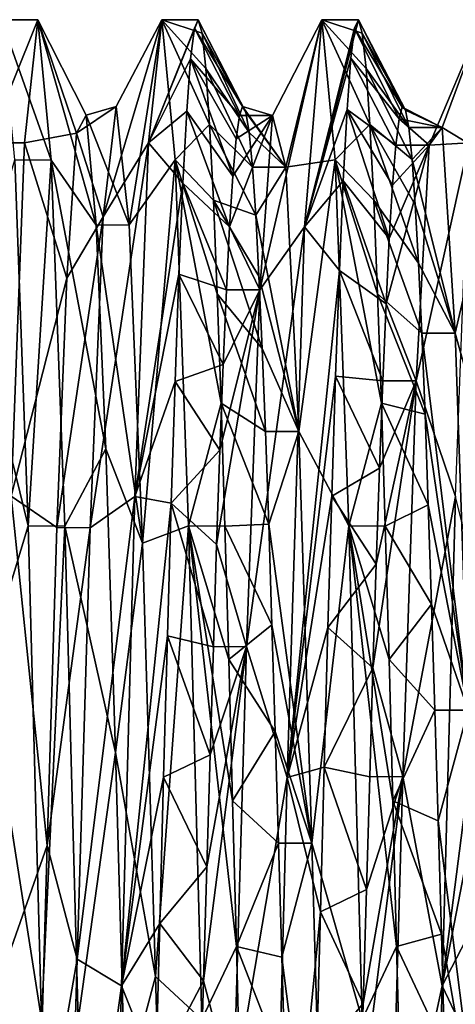
# Model space of a CAD drawing. Units: inches. Extents: x -8.3 to 7.4, y -6.3 to 0.
# Drawn here: x -8 to -7.9, y -2.9 to -2.6 of the extents above; entities that cross this region are included whole.
import ezdxf

# ---------------------------------------------------------------- set-up
doc = ezdxf.new("R2010")
doc.units = ezdxf.units.IN
doc.header["$LTSCALE"] = 198.929398
doc.header["$MEASUREMENT"] = 0
for name, color, linetype in [('38', 7, 'CONTINUOUS'), ('39', 7, 'CONTINUOUS'), ('48', 7, 'CONTINUOUS'), ('53', 7, 'CONTINUOUS'), ('54', 7, 'CONTINUOUS'), ('55', 7, 'CONTINUOUS'), ('56', 7, 'CONTINUOUS'), ('57', 7, 'CONTINUOUS'), ('58', 7, 'CONTINUOUS'), ('59', 7, 'CONTINUOUS'), ('60', 7, 'CONTINUOUS'), ('61', 7, 'CONTINUOUS'), ('62', 7, 'CONTINUOUS')]:
    doc.layers.add(name, color=color, linetype=linetype)

msp = doc.modelspace()

# ---------------------------------------------------------------- linework, layer by layer
at = {"layer": '38', "linetype": 'CONTINUOUS'}
for points in [[(-8.00429, -2.5906, -3.29353), (-8.00867, -2.63102, -3.45563), (-7.99163, -2.62789, -3.37047), (-8.00429, -2.5906, -3.29353)], [(-7.9999, -2.63669, -3.13282), (-8.00429, -2.5906, -3.29353), (-7.98522, -2.65805, -3.15284), (-7.9999, -2.63669, -3.13282)], [(-7.98522, -2.65805, -3.15284), (-8.00429, -2.5906, -3.29353), (-7.98842, -2.62191, -3.25864), (-7.98522, -2.65805, -3.15284)], [(-7.98842, -2.62191, -3.25864), (-8.00429, -2.5906, -3.29353), (-7.99163, -2.62789, -3.37047), (-7.98842, -2.62191, -3.25864)], [(-7.99163, -2.62789, -3.37047), (-8.00867, -2.63102, -3.45563), (-7.99485, -2.67548, -3.47234), (-7.99163, -2.62789, -3.37047)], [(-8.00867, -2.63102, -3.45563), (-8.01306, -2.74709, -3.57584), (-7.99485, -2.67548, -3.47234), (-8.00867, -2.63102, -3.45563)], [(-7.99551, -2.75691, -3.01676), (-7.9999, -2.63669, -3.13282), (-7.982, -2.73153, -3.06777), (-7.99551, -2.75691, -3.01676)], [(-7.982, -2.73153, -3.06777), (-7.9999, -2.63669, -3.13282), (-7.98522, -2.65805, -3.15284), (-7.982, -2.73153, -3.06777)], [(-7.99485, -2.67548, -3.47234), (-8.01306, -2.74709, -3.57584), (-7.99806, -2.75742, -3.54868), (-7.99485, -2.67548, -3.47234)], [(-7.97879, -2.83121, -3.01657), (-7.99551, -2.75691, -3.01676), (-7.982, -2.73153, -3.06777), (-7.97879, -2.83121, -3.01657)], [(-8.01306, -2.74709, -3.57584), (-8.01745, -2.90771, -3.62192), (-8.00126, -2.86175, -3.58885), (-8.01306, -2.74709, -3.57584)], [(-7.99806, -2.75742, -3.54868), (-8.01306, -2.74709, -3.57584), (-8.00126, -2.86175, -3.58885), (-7.99806, -2.75742, -3.54868)], [(-7.99113, -2.91906, -2.97635), (-7.99551, -2.75691, -3.01676), (-7.97879, -2.83121, -3.01657), (-7.99113, -2.91906, -2.97635)], [(-7.97559, -2.94228, -3.00628), (-7.99113, -2.91906, -2.97635), (-7.97879, -2.83121, -3.01657), (-7.97559, -2.94228, -3.00628)], [(-8.00126, -2.86175, -3.58885), (-8.01745, -2.90771, -3.62192), (-8.00448, -2.97413, -3.58708), (-8.00126, -2.86175, -3.58885)], [(-8.01745, -2.90771, -3.62192), (-8.02183, -3.06986, -3.58152), (-8.00448, -2.97413, -3.58708), (-8.01745, -2.90771, -3.62192)]]:
    msp.add_3dface(points, dxfattribs=at)
at = {"layer": '39', "linetype": 'CONTINUOUS'}
for points in [[(-7.98842, -2.62191, -3.25864), (-7.99163, -2.62789, -3.37047), (-7.97856, -2.61912, -3.29606), (-7.98842, -2.62191, -3.25864)], [(-7.97856, -2.61912, -3.29606), (-7.99163, -2.62789, -3.37047), (-7.98285, -2.65532, -3.44059), (-7.97856, -2.61912, -3.29606)], [(-7.97429, -2.65802, -3.1529), (-7.98842, -2.62191, -3.25864), (-7.97856, -2.61912, -3.29606), (-7.97429, -2.65802, -3.1529)], [(-7.98522, -2.65805, -3.15284), (-7.98842, -2.62191, -3.25864), (-7.97429, -2.65802, -3.1529), (-7.98522, -2.65805, -3.15284)], [(-7.99163, -2.62789, -3.37047), (-7.99485, -2.67548, -3.47234), (-7.98285, -2.65532, -3.44059), (-7.99163, -2.62789, -3.37047)], [(-7.99485, -2.67548, -3.47234), (-7.99806, -2.75742, -3.54868), (-7.98285, -2.65532, -3.44059), (-7.99485, -2.67548, -3.47234)], [(-7.98285, -2.65532, -3.44059), (-7.99806, -2.75742, -3.54868), (-7.98713, -2.75748, -3.54872), (-7.98285, -2.65532, -3.44059)], [(-7.97, -2.76251, -3.04646), (-7.98522, -2.65805, -3.15284), (-7.97429, -2.65802, -3.1529), (-7.97, -2.76251, -3.04646)], [(-7.982, -2.73153, -3.06777), (-7.98522, -2.65805, -3.15284), (-7.97, -2.76251, -3.04646), (-7.982, -2.73153, -3.06777)], [(-7.97879, -2.83121, -3.01657), (-7.982, -2.73153, -3.06777), (-7.97, -2.76251, -3.04646), (-7.97879, -2.83121, -3.01657)], [(-7.99806, -2.75742, -3.54868), (-8.00126, -2.86175, -3.58885), (-7.98713, -2.75748, -3.54872), (-7.99806, -2.75742, -3.54868)], [(-7.98713, -2.75748, -3.54872), (-8.00126, -2.86175, -3.58885), (-7.9914, -2.89918, -3.59309), (-7.98713, -2.75748, -3.54872)], [(-7.96573, -2.90479, -3.00498), (-7.97879, -2.83121, -3.01657), (-7.97, -2.76251, -3.04646), (-7.96573, -2.90479, -3.00498)], [(-7.97559, -2.94228, -3.00628), (-7.97879, -2.83121, -3.01657), (-7.96573, -2.90479, -3.00498), (-7.97559, -2.94228, -3.00628)], [(-8.00126, -2.86175, -3.58885), (-8.00448, -2.97413, -3.58708), (-7.9914, -2.89918, -3.59309), (-8.00126, -2.86175, -3.58885)], [(-7.9914, -2.89918, -3.59309), (-8.00448, -2.97413, -3.58708), (-7.9957, -3.04506, -3.56231), (-7.9914, -2.89918, -3.59309)], [(-7.96145, -3.0498, -3.03839), (-7.97559, -2.94228, -3.00628), (-7.96573, -2.90479, -3.00498), (-7.96145, -3.0498, -3.03839)]]:
    msp.add_3dface(points, dxfattribs=at)
at = {"layer": '48', "linetype": 'CONTINUOUS'}
for points in [[(-7.97856, -2.61912, -3.29606), (-7.98285, -2.65532, -3.44059), (-7.96364, -2.5906, -3.29353), (-7.97856, -2.61912, -3.29606)], [(-7.98285, -2.65532, -3.44059), (-7.96803, -2.63108, -3.45575), (-7.96364, -2.5906, -3.29353), (-7.98285, -2.65532, -3.44059)], [(-7.97429, -2.65802, -3.1529), (-7.97856, -2.61912, -3.29606), (-7.96364, -2.5906, -3.29353), (-7.97429, -2.65802, -3.1529)], [(-7.97429, -2.65802, -3.1529), (-7.96364, -2.5906, -3.29353), (-7.95926, -2.63662, -3.13293), (-7.97429, -2.65802, -3.1529)], [(-7.98285, -2.65532, -3.44059), (-7.98713, -2.75748, -3.54872), (-7.96803, -2.63108, -3.45575), (-7.98285, -2.65532, -3.44059)], [(-7.98713, -2.75748, -3.54872), (-7.97242, -2.7472, -3.57591), (-7.96803, -2.63108, -3.45575), (-7.98713, -2.75748, -3.54872)], [(-8.02565, -2.68319, -3.11579), (-8.0119, -2.63662, -3.13293), (-8.00751, -2.7568, -3.01682), (-8.02565, -2.68319, -3.11579)], [(-7.97, -2.76251, -3.04646), (-7.97429, -2.65802, -3.1529), (-7.95926, -2.63662, -3.13293), (-7.97, -2.76251, -3.04646)], [(-7.95487, -2.7568, -3.01682), (-7.97, -2.76251, -3.04646), (-7.95926, -2.63662, -3.13293), (-7.95487, -2.7568, -3.01682)], [(-8.02136, -2.80263, -3.0265), (-8.02565, -2.68319, -3.11579), (-8.00751, -2.7568, -3.01682), (-8.02136, -2.80263, -3.0265)], [(-7.98713, -2.75748, -3.54872), (-7.9914, -2.89918, -3.59309), (-7.97242, -2.7472, -3.57591), (-7.98713, -2.75748, -3.54872)], [(-7.9914, -2.89918, -3.59309), (-7.9768, -2.90785, -3.62192), (-7.97242, -2.7472, -3.57591), (-7.9914, -2.89918, -3.59309)], [(-8.02136, -2.80263, -3.0265), (-8.00751, -2.7568, -3.01682), (-8.00312, -2.91892, -2.97635), (-8.02136, -2.80263, -3.0265)], [(-7.96573, -2.90479, -3.00498), (-7.97, -2.76251, -3.04646), (-7.95487, -2.7568, -3.01682), (-7.96573, -2.90479, -3.00498)], [(-7.95049, -2.91892, -2.97635), (-7.96573, -2.90479, -3.00498), (-7.95487, -2.7568, -3.01682), (-7.95049, -2.91892, -2.97635)], [(-8.01709, -2.94968, -3.0071), (-8.02136, -2.80263, -3.0265), (-8.00312, -2.91892, -2.97635), (-8.01709, -2.94968, -3.0071)], [(-7.9914, -2.89918, -3.59309), (-7.9957, -3.04506, -3.56231), (-7.9768, -2.90785, -3.62192), (-7.9914, -2.89918, -3.59309)], [(-7.96145, -3.0498, -3.03839), (-7.96573, -2.90479, -3.00498), (-7.95049, -2.91892, -2.97635), (-7.96145, -3.0498, -3.03839)], [(-7.9957, -3.04506, -3.56231), (-7.98119, -3.06998, -3.58145), (-7.9768, -2.90785, -3.62192), (-7.9957, -3.04506, -3.56231)]]:
    msp.add_3dface(points, dxfattribs=at)
at = {"layer": '53', "linetype": 'CONTINUOUS'}
for points in [[(-8.00867, -2.63102, -3.45563), (-8.00429, -2.5906, -3.29353), (-8.02067, -2.63108, -3.45575), (-8.00867, -2.63102, -3.45563)], [(-8.00429, -2.5906, -3.29353), (-8.01628, -2.5906, -3.29353), (-8.02067, -2.63108, -3.45575), (-8.00429, -2.5906, -3.29353)], [(-8.01306, -2.74709, -3.57584), (-8.00867, -2.63102, -3.45563), (-8.02067, -2.63108, -3.45575), (-8.01306, -2.74709, -3.57584)]]:
    msp.add_3dface(points, dxfattribs=at)
at = {"layer": '54', "linetype": 'CONTINUOUS'}
for points in [[(-8.00429, -2.5906, -3.29353), (-7.9999, -2.63669, -3.13282), (-8.01628, -2.5906, -3.29353), (-8.00429, -2.5906, -3.29353)], [(-8.01628, -2.5906, -3.29353), (-7.9999, -2.63669, -3.13282), (-8.0119, -2.63662, -3.13293), (-8.01628, -2.5906, -3.29353)], [(-8.0119, -2.63662, -3.13293), (-7.9999, -2.63669, -3.13282), (-8.00751, -2.7568, -3.01682), (-8.0119, -2.63662, -3.13293)], [(-7.9999, -2.63669, -3.13282), (-7.99551, -2.75691, -3.01676), (-8.00751, -2.7568, -3.01682), (-7.9999, -2.63669, -3.13282)], [(-8.00751, -2.7568, -3.01682), (-7.99551, -2.75691, -3.01676), (-8.00312, -2.91892, -2.97635), (-8.00751, -2.7568, -3.01682)], [(-7.99551, -2.75691, -3.01676), (-7.99113, -2.91906, -2.97635), (-8.00312, -2.91892, -2.97635), (-7.99551, -2.75691, -3.01676)]]:
    msp.add_3dface(points, dxfattribs=at)
at = {"layer": '55', "linetype": 'CONTINUOUS'}
for points in [[(-7.95291, -2.59342, -3.34205), (-7.95165, -2.5906, -3.29353), (-7.96803, -2.63108, -3.45575), (-7.95291, -2.59342, -3.34205)], [(-7.96803, -2.63108, -3.45575), (-7.95165, -2.5906, -3.29353), (-7.96364, -2.5906, -3.29353), (-7.96803, -2.63108, -3.45575)], [(-7.95418, -2.60349, -3.38961), (-7.95291, -2.59342, -3.34205), (-7.96803, -2.63108, -3.45575), (-7.95418, -2.60349, -3.38961)], [(-7.95544, -2.62059, -3.43512), (-7.95418, -2.60349, -3.38961), (-7.96803, -2.63108, -3.45575), (-7.95544, -2.62059, -3.43512)], [(-7.9567, -2.64433, -3.47755), (-7.95544, -2.62059, -3.43512), (-7.96803, -2.63108, -3.45575), (-7.9567, -2.64433, -3.47755)], [(-7.97242, -2.7472, -3.57591), (-7.9567, -2.64433, -3.47755), (-7.96803, -2.63108, -3.45575), (-7.97242, -2.7472, -3.57591)], [(-7.95797, -2.67418, -3.51594), (-7.9567, -2.64433, -3.47755), (-7.97242, -2.7472, -3.57591), (-7.95797, -2.67418, -3.51594)], [(-7.95923, -2.70946, -3.54941), (-7.95797, -2.67418, -3.51594), (-7.97242, -2.7472, -3.57591), (-7.95923, -2.70946, -3.54941)], [(-7.96049, -2.74936, -3.5772), (-7.95923, -2.70946, -3.54941), (-7.97242, -2.7472, -3.57591), (-7.96049, -2.74936, -3.5772)], [(-7.9768, -2.90785, -3.62192), (-7.96049, -2.74936, -3.5772), (-7.97242, -2.7472, -3.57591), (-7.9768, -2.90785, -3.62192)], [(-7.96175, -2.79298, -3.59868), (-7.96049, -2.74936, -3.5772), (-7.9768, -2.90785, -3.62192), (-7.96175, -2.79298, -3.59868)], [(-7.96302, -2.83934, -3.61336), (-7.96175, -2.79298, -3.59868), (-7.9768, -2.90785, -3.62192), (-7.96302, -2.83934, -3.61336)], [(-7.96428, -2.88737, -3.62092), (-7.96302, -2.83934, -3.61336), (-7.9768, -2.90785, -3.62192), (-7.96428, -2.88737, -3.62092)], [(-7.96555, -2.936, -3.62118), (-7.96428, -2.88737, -3.62092), (-7.9768, -2.90785, -3.62192), (-7.96555, -2.936, -3.62118)], [(-7.98119, -3.06998, -3.58145), (-7.96555, -2.936, -3.62118), (-7.9768, -2.90785, -3.62192), (-7.98119, -3.06998, -3.58145)]]:
    msp.add_3dface(points, dxfattribs=at)
at = {"layer": '56', "linetype": 'CONTINUOUS'}
for points in [[(-7.95291, -2.59342, -3.34205), (-7.93705, -2.61914, -3.30327), (-7.95165, -2.5906, -3.29353), (-7.95291, -2.59342, -3.34205)], [(-7.93705, -2.61914, -3.30327), (-7.93598, -2.62102, -3.26557), (-7.95165, -2.5906, -3.29353), (-7.93705, -2.61914, -3.30327)], [(-7.95165, -2.5906, -3.29353), (-7.93598, -2.62102, -3.26557), (-7.9504, -2.59505, -3.24544), (-7.95165, -2.5906, -3.29353)], [(-7.90027, -2.59337, -3.34168), (-7.88462, -2.61932, -3.31047), (-7.89902, -2.5906, -3.29353), (-7.90027, -2.59337, -3.34168)], [(-7.88462, -2.61932, -3.31047), (-7.88355, -2.62029, -3.27278), (-7.89902, -2.5906, -3.29353), (-7.88462, -2.61932, -3.31047)], [(-7.89902, -2.5906, -3.29353), (-7.88355, -2.62029, -3.27278), (-7.89776, -2.59505, -3.24544), (-7.89902, -2.5906, -3.29353)], [(-7.95418, -2.60349, -3.38961), (-7.93813, -2.62206, -3.34081), (-7.95291, -2.59342, -3.34205), (-7.95418, -2.60349, -3.38961)], [(-7.93813, -2.62206, -3.34081), (-7.93705, -2.61914, -3.30327), (-7.95291, -2.59342, -3.34205), (-7.93813, -2.62206, -3.34081)], [(-7.93598, -2.62102, -3.26557), (-7.9349, -2.6277, -3.22849), (-7.9504, -2.59505, -3.24544), (-7.93598, -2.62102, -3.26557)], [(-7.9504, -2.59505, -3.24544), (-7.9349, -2.6277, -3.22849), (-7.94914, -2.60662, -3.19857), (-7.9504, -2.59505, -3.24544)], [(-7.90152, -2.60328, -3.38888), (-7.8857, -2.62318, -3.34797), (-7.90027, -2.59337, -3.34168), (-7.90152, -2.60328, -3.38888)], [(-7.8857, -2.62318, -3.34797), (-7.88462, -2.61932, -3.31047), (-7.90027, -2.59337, -3.34168), (-7.8857, -2.62318, -3.34797)], [(-7.88355, -2.62029, -3.27278), (-7.88248, -2.62605, -3.23556), (-7.89776, -2.59505, -3.24544), (-7.88355, -2.62029, -3.27278)], [(-7.89776, -2.59505, -3.24544), (-7.88248, -2.62605, -3.23556), (-7.8965, -2.60662, -3.19857), (-7.89776, -2.59505, -3.24544)], [(-7.95544, -2.62059, -3.43512), (-7.94027, -2.64202, -3.41297), (-7.95418, -2.60349, -3.38961), (-7.95544, -2.62059, -3.43512)], [(-7.94027, -2.64202, -3.41297), (-7.9392, -2.62975, -3.37756), (-7.95418, -2.60349, -3.38961), (-7.94027, -2.64202, -3.41297)], [(-7.9392, -2.62975, -3.37756), (-7.93813, -2.62206, -3.34081), (-7.95418, -2.60349, -3.38961), (-7.9392, -2.62975, -3.37756)], [(-7.90277, -2.62011, -3.43409), (-7.88677, -2.63179, -3.38457), (-7.90152, -2.60328, -3.38888), (-7.90277, -2.62011, -3.43409)], [(-7.88677, -2.63179, -3.38457), (-7.8857, -2.62318, -3.34797), (-7.90152, -2.60328, -3.38888), (-7.88677, -2.63179, -3.38457)], [(-7.9349, -2.6277, -3.22849), (-7.93383, -2.63906, -3.19264), (-7.94914, -2.60662, -3.19857), (-7.9349, -2.6277, -3.22849)], [(-7.94914, -2.60662, -3.19857), (-7.93383, -2.63906, -3.19264), (-7.94789, -2.62504, -3.15396), (-7.94914, -2.60662, -3.19857)], [(-7.88248, -2.62605, -3.23556), (-7.88141, -2.63651, -3.19942), (-7.8965, -2.60662, -3.19857), (-7.88248, -2.62605, -3.23556)], [(-7.8965, -2.60662, -3.19857), (-7.88141, -2.63651, -3.19942), (-7.89525, -2.62504, -3.15396), (-7.8965, -2.60662, -3.19857)], [(-7.9567, -2.64433, -3.47755), (-7.94133, -2.65864, -3.44648), (-7.95544, -2.62059, -3.43512), (-7.9567, -2.64433, -3.47755)], [(-7.94133, -2.65864, -3.44648), (-7.94027, -2.64202, -3.41297), (-7.95544, -2.62059, -3.43512), (-7.94133, -2.65864, -3.44648)], [(-7.90403, -2.6435, -3.47629), (-7.8889, -2.66241, -3.45281), (-7.90277, -2.62011, -3.43409), (-7.90403, -2.6435, -3.47629)], [(-7.8889, -2.66241, -3.45281), (-7.88783, -2.64492, -3.41969), (-7.90277, -2.62011, -3.43409), (-7.8889, -2.66241, -3.45281)], [(-7.88783, -2.64492, -3.41969), (-7.88677, -2.63179, -3.38457), (-7.90277, -2.62011, -3.43409), (-7.88783, -2.64492, -3.41969)], [(-7.93383, -2.63906, -3.19264), (-7.93277, -2.65484, -3.15857), (-7.94789, -2.62504, -3.15396), (-7.93383, -2.63906, -3.19264)], [(-7.94789, -2.62504, -3.15396), (-7.93277, -2.65484, -3.15857), (-7.94664, -2.64989, -3.1126), (-7.94789, -2.62504, -3.15396)], [(-7.88141, -2.63651, -3.19942), (-7.88034, -2.65145, -3.16502), (-7.89525, -2.62504, -3.15396), (-7.88141, -2.63651, -3.19942)], [(-7.88034, -2.65145, -3.16502), (-7.87928, -2.67053, -3.13292), (-7.89525, -2.62504, -3.15396), (-7.88034, -2.65145, -3.16502)], [(-7.89525, -2.62504, -3.15396), (-7.87928, -2.67053, -3.13292), (-7.894, -2.64989, -3.1126), (-7.89525, -2.62504, -3.15396)], [(-7.95797, -2.67418, -3.51594), (-7.94239, -2.67934, -3.47753), (-7.9567, -2.64433, -3.47755), (-7.95797, -2.67418, -3.51594)], [(-7.94239, -2.67934, -3.47753), (-7.94133, -2.65864, -3.44648), (-7.9567, -2.64433, -3.47755), (-7.94239, -2.67934, -3.47753)], [(-7.90528, -2.67292, -3.51454), (-7.88997, -2.68396, -3.48343), (-7.90403, -2.6435, -3.47629), (-7.90528, -2.67292, -3.51454)], [(-7.88997, -2.68396, -3.48343), (-7.8889, -2.66241, -3.45281), (-7.90403, -2.6435, -3.47629), (-7.88997, -2.68396, -3.48343)], [(-7.93277, -2.65484, -3.15857), (-7.9317, -2.67479, -3.12686), (-7.94664, -2.64989, -3.1126), (-7.93277, -2.65484, -3.15857)], [(-7.9317, -2.67479, -3.12686), (-7.93063, -2.69858, -3.098), (-7.94664, -2.64989, -3.1126), (-7.9317, -2.67479, -3.12686)], [(-7.94664, -2.64989, -3.1126), (-7.93063, -2.69858, -3.098), (-7.94538, -2.68064, -3.07542), (-7.94664, -2.64989, -3.1126)], [(-7.87928, -2.67053, -3.13292), (-7.87821, -2.69355, -3.10349), (-7.894, -2.64989, -3.1126), (-7.87928, -2.67053, -3.13292)], [(-7.894, -2.64989, -3.1126), (-7.87821, -2.69355, -3.10349), (-7.89274, -2.68064, -3.07542), (-7.894, -2.64989, -3.1126)], [(-7.90653, -2.7077, -3.54797), (-7.89103, -2.70921, -3.51108), (-7.90528, -2.67292, -3.51454), (-7.90653, -2.7077, -3.54797)], [(-7.89103, -2.70921, -3.51108), (-7.88997, -2.68396, -3.48343), (-7.90528, -2.67292, -3.51454), (-7.89103, -2.70921, -3.51108)], [(-7.95923, -2.70946, -3.54941), (-7.94346, -2.70388, -3.5058), (-7.95797, -2.67418, -3.51594), (-7.95923, -2.70946, -3.54941)], [(-7.94346, -2.70388, -3.5058), (-7.94239, -2.67934, -3.47753), (-7.95797, -2.67418, -3.51594), (-7.94346, -2.70388, -3.5058)], [(-7.93063, -2.69858, -3.098), (-7.92956, -2.72586, -3.07234), (-7.94538, -2.68064, -3.07542), (-7.93063, -2.69858, -3.098)], [(-7.94538, -2.68064, -3.07542), (-7.92956, -2.72586, -3.07234), (-7.94413, -2.71658, -3.04323), (-7.94538, -2.68064, -3.07542)], [(-7.87821, -2.69355, -3.10349), (-7.87714, -2.72018, -3.07717), (-7.89274, -2.68064, -3.07542), (-7.87821, -2.69355, -3.10349)], [(-7.89274, -2.68064, -3.07542), (-7.87714, -2.72018, -3.07717), (-7.89149, -2.71658, -3.04323), (-7.89274, -2.68064, -3.07542)], [(-7.94453, -2.73192, -3.53082), (-7.94346, -2.70388, -3.5058), (-7.95923, -2.70946, -3.54941), (-7.94453, -2.73192, -3.53082)], [(-7.96049, -2.74936, -3.5772), (-7.94453, -2.73192, -3.53082), (-7.95923, -2.70946, -3.54941), (-7.96049, -2.74936, -3.5772)], [(-7.90779, -2.74709, -3.57584), (-7.8921, -2.73785, -3.53534), (-7.90653, -2.7077, -3.54797), (-7.90779, -2.74709, -3.57584)], [(-7.8921, -2.73785, -3.53534), (-7.89103, -2.70921, -3.51108), (-7.90653, -2.7077, -3.54797), (-7.8921, -2.73785, -3.53534)], [(-7.92956, -2.72586, -3.07234), (-7.92849, -2.75626, -3.05031), (-7.94413, -2.71658, -3.04323), (-7.92956, -2.72586, -3.07234)], [(-7.94413, -2.71658, -3.04323), (-7.92849, -2.75626, -3.05031), (-7.94288, -2.75691, -3.01676), (-7.94413, -2.71658, -3.04323)], [(-7.87714, -2.72018, -3.07717), (-7.87607, -2.74997, -3.05439), (-7.89149, -2.71658, -3.04323), (-7.87714, -2.72018, -3.07717)], [(-7.89149, -2.71658, -3.04323), (-7.87607, -2.74997, -3.05439), (-7.89024, -2.75691, -3.01676), (-7.89149, -2.71658, -3.04323)], [(-7.9456, -2.76298, -3.55207), (-7.94453, -2.73192, -3.53082), (-7.96049, -2.74936, -3.5772), (-7.9456, -2.76298, -3.55207)], [(-7.89318, -2.76945, -3.55581), (-7.8921, -2.73785, -3.53534), (-7.90779, -2.74709, -3.57584), (-7.89318, -2.76945, -3.55581)], [(-7.90904, -2.79018, -3.59754), (-7.89318, -2.76945, -3.55581), (-7.90779, -2.74709, -3.57584), (-7.90904, -2.79018, -3.59754)], [(-7.96175, -2.79298, -3.59868), (-7.94667, -2.79653, -3.56922), (-7.96049, -2.74936, -3.5772), (-7.96175, -2.79298, -3.59868)], [(-7.94667, -2.79653, -3.56922), (-7.9456, -2.76298, -3.55207), (-7.96049, -2.74936, -3.5772), (-7.94667, -2.79653, -3.56922)], [(-7.87607, -2.74997, -3.05439), (-7.875, -2.78251, -3.03556), (-7.89024, -2.75691, -3.01676), (-7.87607, -2.74997, -3.05439)], [(-7.92849, -2.75626, -3.05031), (-7.92742, -2.78928, -3.03231), (-7.94288, -2.75691, -3.01676), (-7.92849, -2.75626, -3.05031)], [(-7.94288, -2.75691, -3.01676), (-7.92742, -2.78928, -3.03231), (-7.94162, -2.80075, -2.99659), (-7.94288, -2.75691, -3.01676)], [(-7.89024, -2.75691, -3.01676), (-7.875, -2.78251, -3.03556), (-7.88898, -2.80075, -2.99659), (-7.89024, -2.75691, -3.01676)], [(-7.89425, -2.80343, -3.57211), (-7.89318, -2.76945, -3.55581), (-7.90904, -2.79018, -3.59754), (-7.89425, -2.80343, -3.57211)], [(-7.875, -2.78251, -3.03556), (-7.87392, -2.81731, -3.02099), (-7.88898, -2.80075, -2.99659), (-7.875, -2.78251, -3.03556)], [(-7.92742, -2.78928, -3.03231), (-7.92635, -2.82437, -3.01863), (-7.94162, -2.80075, -2.99659), (-7.92742, -2.78928, -3.03231)], [(-7.91029, -2.83603, -3.61257), (-7.89425, -2.80343, -3.57211), (-7.90904, -2.79018, -3.59754), (-7.91029, -2.83603, -3.61257)], [(-7.96302, -2.83934, -3.61336), (-7.94775, -2.83204, -3.58196), (-7.96175, -2.79298, -3.59868), (-7.96302, -2.83934, -3.61336)], [(-7.94775, -2.83204, -3.58196), (-7.94667, -2.79653, -3.56922), (-7.96175, -2.79298, -3.59868), (-7.94775, -2.83204, -3.58196)], [(-7.94162, -2.80075, -2.99659), (-7.92635, -2.82437, -3.01863), (-7.94037, -2.84709, -2.98318), (-7.94162, -2.80075, -2.99659)], [(-7.89532, -2.83921, -3.58392), (-7.89425, -2.80343, -3.57211), (-7.91029, -2.83603, -3.61257), (-7.89532, -2.83921, -3.58392)], [(-7.88898, -2.80075, -2.99659), (-7.87392, -2.81731, -3.02099), (-7.88773, -2.84709, -2.98318), (-7.88898, -2.80075, -2.99659)], [(-7.87392, -2.81731, -3.02099), (-7.87285, -2.85367, -3.01097), (-7.88773, -2.84709, -2.98318), (-7.87392, -2.81731, -3.02099)], [(-7.92635, -2.82437, -3.01863), (-7.92528, -2.86099, -3.00955), (-7.94037, -2.84709, -2.98318), (-7.92635, -2.82437, -3.01863)], [(-7.94882, -2.86882, -3.59002), (-7.94775, -2.83204, -3.58196), (-7.96302, -2.83934, -3.61336), (-7.94882, -2.86882, -3.59002)], [(-7.91154, -2.88361, -3.62059), (-7.8964, -2.87622, -3.59106), (-7.91029, -2.83603, -3.61257), (-7.91154, -2.88361, -3.62059)], [(-7.8964, -2.87622, -3.59106), (-7.89532, -2.83921, -3.58392), (-7.91029, -2.83603, -3.61257), (-7.8964, -2.87622, -3.59106)], [(-7.96428, -2.88737, -3.62092), (-7.94882, -2.86882, -3.59002), (-7.96302, -2.83934, -3.61336), (-7.96428, -2.88737, -3.62092)], [(-7.94037, -2.84709, -2.98318), (-7.92528, -2.86099, -3.00955), (-7.93912, -2.89492, -2.97683), (-7.94037, -2.84709, -2.98318)], [(-7.87285, -2.85367, -3.01097), (-7.87178, -2.89093, -3.00571), (-7.88773, -2.84709, -2.98318), (-7.87285, -2.85367, -3.01097)], [(-7.88773, -2.84709, -2.98318), (-7.87178, -2.89093, -3.00571), (-7.88648, -2.89492, -2.97683), (-7.88773, -2.84709, -2.98318)], [(-7.92528, -2.86099, -3.00955), (-7.92421, -2.89842, -3.00524), (-7.93912, -2.89492, -2.97683), (-7.92528, -2.86099, -3.00955)], [(-7.94989, -2.9062, -3.59333), (-7.94882, -2.86882, -3.59002), (-7.96428, -2.88737, -3.62092), (-7.94989, -2.9062, -3.59333)], [(-7.89747, -2.91374, -3.59343), (-7.8964, -2.87622, -3.59106), (-7.91154, -2.88361, -3.62059), (-7.89747, -2.91374, -3.59343)], [(-7.9128, -2.93185, -3.62144), (-7.89747, -2.91374, -3.59343), (-7.91154, -2.88361, -3.62059), (-7.9128, -2.93185, -3.62144)], [(-7.96555, -2.936, -3.62118), (-7.94989, -2.9062, -3.59333), (-7.96428, -2.88737, -3.62092), (-7.96555, -2.936, -3.62118)], [(-7.87178, -2.89093, -3.00571), (-7.87071, -2.92851, -3.00525), (-7.88648, -2.89492, -2.97683), (-7.87178, -2.89093, -3.00571)], [(-7.92421, -2.89842, -3.00524), (-7.92313, -2.936, -3.00572), (-7.93912, -2.89492, -2.97683), (-7.92421, -2.89842, -3.00524)], [(-7.93912, -2.89492, -2.97683), (-7.92313, -2.936, -3.00572), (-7.93786, -2.94316, -2.97768), (-7.93912, -2.89492, -2.97683)], [(-7.88648, -2.89492, -2.97683), (-7.87071, -2.92851, -3.00525), (-7.88523, -2.94316, -2.97768), (-7.88648, -2.89492, -2.97683)], [(-7.95096, -2.94365, -3.59187), (-7.94989, -2.9062, -3.59333), (-7.96555, -2.936, -3.62118), (-7.95096, -2.94365, -3.59187)], [(-7.89854, -2.95114, -3.59099), (-7.89747, -2.91374, -3.59343), (-7.9128, -2.93185, -3.62144), (-7.89854, -2.95114, -3.59099)]]:
    msp.add_3dface(points, dxfattribs=at)
at = {"layer": '57', "linetype": 'CONTINUOUS'}
for points in [[(-7.93705, -2.61914, -3.30327), (-7.93813, -2.62206, -3.34081), (-7.9272, -2.62205, -3.34076), (-7.93705, -2.61914, -3.30327)], [(-7.93598, -2.62102, -3.26557), (-7.93705, -2.61914, -3.30327), (-7.92291, -2.63908, -3.19259), (-7.93598, -2.62102, -3.26557)], [(-7.92291, -2.63908, -3.19259), (-7.93705, -2.61914, -3.30327), (-7.9272, -2.62205, -3.34076), (-7.92291, -2.63908, -3.19259)], [(-7.94027, -2.64202, -3.41297), (-7.94133, -2.65864, -3.44648), (-7.9272, -2.62205, -3.34076), (-7.94027, -2.64202, -3.41297)], [(-7.9272, -2.62205, -3.34076), (-7.94133, -2.65864, -3.44648), (-7.93146, -2.6793, -3.47747), (-7.9272, -2.62205, -3.34076)], [(-7.9392, -2.62975, -3.37756), (-7.94027, -2.64202, -3.41297), (-7.9272, -2.62205, -3.34076), (-7.9392, -2.62975, -3.37756)], [(-7.93813, -2.62206, -3.34081), (-7.9392, -2.62975, -3.37756), (-7.9272, -2.62205, -3.34076), (-7.93813, -2.62206, -3.34081)], [(-7.9349, -2.6277, -3.22849), (-7.93598, -2.62102, -3.26557), (-7.92291, -2.63908, -3.19259), (-7.9349, -2.6277, -3.22849)], [(-7.88462, -2.61932, -3.31047), (-7.8857, -2.62318, -3.34797), (-7.87155, -2.62605, -3.23553), (-7.88462, -2.61932, -3.31047)], [(-7.88355, -2.62029, -3.27278), (-7.88462, -2.61932, -3.31047), (-7.87155, -2.62605, -3.23553), (-7.88355, -2.62029, -3.27278)], [(-7.88248, -2.62605, -3.23556), (-7.88355, -2.62029, -3.27278), (-7.87155, -2.62605, -3.23553), (-7.88248, -2.62605, -3.23556)], [(-7.8857, -2.62318, -3.34797), (-7.88677, -2.63179, -3.38457), (-7.87584, -2.63178, -3.38455), (-7.8857, -2.62318, -3.34797)], [(-7.87155, -2.62605, -3.23553), (-7.8857, -2.62318, -3.34797), (-7.87584, -2.63178, -3.38455), (-7.87155, -2.62605, -3.23553)], [(-7.93383, -2.63906, -3.19264), (-7.9349, -2.6277, -3.22849), (-7.92291, -2.63908, -3.19259), (-7.93383, -2.63906, -3.19264)], [(-7.88141, -2.63651, -3.19942), (-7.88248, -2.62605, -3.23556), (-7.87155, -2.62605, -3.23553), (-7.88141, -2.63651, -3.19942)], [(-7.86727, -2.69354, -3.10349), (-7.88141, -2.63651, -3.19942), (-7.87155, -2.62605, -3.23553), (-7.86727, -2.69354, -3.10349)], [(-7.8889, -2.66241, -3.45281), (-7.88997, -2.68396, -3.48343), (-7.87584, -2.63178, -3.38455), (-7.8889, -2.66241, -3.45281)], [(-7.87584, -2.63178, -3.38455), (-7.88997, -2.68396, -3.48343), (-7.88011, -2.7092, -3.51106), (-7.87584, -2.63178, -3.38455)], [(-7.88783, -2.64492, -3.41969), (-7.8889, -2.66241, -3.45281), (-7.87584, -2.63178, -3.38455), (-7.88783, -2.64492, -3.41969)], [(-7.88677, -2.63179, -3.38457), (-7.88783, -2.64492, -3.41969), (-7.87584, -2.63178, -3.38455), (-7.88677, -2.63179, -3.38457)], [(-7.88034, -2.65145, -3.16502), (-7.88141, -2.63651, -3.19942), (-7.86727, -2.69354, -3.10349), (-7.88034, -2.65145, -3.16502)], [(-7.93277, -2.65484, -3.15857), (-7.93383, -2.63906, -3.19264), (-7.92291, -2.63908, -3.19259), (-7.93277, -2.65484, -3.15857)], [(-7.91864, -2.72589, -3.07231), (-7.93277, -2.65484, -3.15857), (-7.92291, -2.63908, -3.19259), (-7.91864, -2.72589, -3.07231)], [(-7.87928, -2.67053, -3.13292), (-7.88034, -2.65145, -3.16502), (-7.86727, -2.69354, -3.10349), (-7.87928, -2.67053, -3.13292)], [(-7.9317, -2.67479, -3.12686), (-7.93277, -2.65484, -3.15857), (-7.91864, -2.72589, -3.07231), (-7.9317, -2.67479, -3.12686)], [(-7.94133, -2.65864, -3.44648), (-7.94239, -2.67934, -3.47753), (-7.93146, -2.6793, -3.47747), (-7.94133, -2.65864, -3.44648)], [(-7.87821, -2.69355, -3.10349), (-7.87928, -2.67053, -3.13292), (-7.86727, -2.69354, -3.10349), (-7.87821, -2.69355, -3.10349)], [(-7.93063, -2.69858, -3.098), (-7.9317, -2.67479, -3.12686), (-7.91864, -2.72589, -3.07231), (-7.93063, -2.69858, -3.098)], [(-7.94453, -2.73192, -3.53082), (-7.9456, -2.76298, -3.55207), (-7.93146, -2.6793, -3.47747), (-7.94453, -2.73192, -3.53082)], [(-7.93146, -2.6793, -3.47747), (-7.9456, -2.76298, -3.55207), (-7.93575, -2.79647, -3.56919), (-7.93146, -2.6793, -3.47747)], [(-7.94346, -2.70388, -3.5058), (-7.94453, -2.73192, -3.53082), (-7.93146, -2.6793, -3.47747), (-7.94346, -2.70388, -3.5058)], [(-7.94239, -2.67934, -3.47753), (-7.94346, -2.70388, -3.5058), (-7.93146, -2.6793, -3.47747), (-7.94239, -2.67934, -3.47753)], [(-7.88997, -2.68396, -3.48343), (-7.89103, -2.70921, -3.51108), (-7.88011, -2.7092, -3.51106), (-7.88997, -2.68396, -3.48343)], [(-7.863, -2.81732, -3.02099), (-7.87821, -2.69355, -3.10349), (-7.86727, -2.69354, -3.10349), (-7.863, -2.81732, -3.02099)], [(-7.87714, -2.72018, -3.07717), (-7.87821, -2.69355, -3.10349), (-7.863, -2.81732, -3.02099), (-7.87714, -2.72018, -3.07717)], [(-7.92956, -2.72586, -3.07234), (-7.93063, -2.69858, -3.098), (-7.91864, -2.72589, -3.07231), (-7.92956, -2.72586, -3.07234)], [(-7.89318, -2.76945, -3.55581), (-7.89425, -2.80343, -3.57211), (-7.88011, -2.7092, -3.51106), (-7.89318, -2.76945, -3.55581)], [(-7.88011, -2.7092, -3.51106), (-7.89425, -2.80343, -3.57211), (-7.8844, -2.83919, -3.58391), (-7.88011, -2.7092, -3.51106)], [(-7.8921, -2.73785, -3.53534), (-7.89318, -2.76945, -3.55581), (-7.88011, -2.7092, -3.51106), (-7.8921, -2.73785, -3.53534)], [(-7.89103, -2.70921, -3.51108), (-7.8921, -2.73785, -3.53534), (-7.88011, -2.7092, -3.51106), (-7.89103, -2.70921, -3.51108)], [(-7.87607, -2.74997, -3.05439), (-7.87714, -2.72018, -3.07717), (-7.863, -2.81732, -3.02099), (-7.87607, -2.74997, -3.05439)], [(-7.92849, -2.75626, -3.05031), (-7.92956, -2.72586, -3.07234), (-7.91864, -2.72589, -3.07231), (-7.92849, -2.75626, -3.05031)], [(-7.91435, -2.86104, -3.00954), (-7.92849, -2.75626, -3.05031), (-7.91864, -2.72589, -3.07231), (-7.91435, -2.86104, -3.00954)], [(-7.875, -2.78251, -3.03556), (-7.87607, -2.74997, -3.05439), (-7.863, -2.81732, -3.02099), (-7.875, -2.78251, -3.03556)], [(-7.92742, -2.78928, -3.03231), (-7.92849, -2.75626, -3.05031), (-7.91435, -2.86104, -3.00954), (-7.92742, -2.78928, -3.03231)], [(-7.9456, -2.76298, -3.55207), (-7.94667, -2.79653, -3.56922), (-7.93575, -2.79647, -3.56919), (-7.9456, -2.76298, -3.55207)], [(-7.87392, -2.81731, -3.02099), (-7.875, -2.78251, -3.03556), (-7.863, -2.81732, -3.02099), (-7.87392, -2.81731, -3.02099)], [(-7.92635, -2.82437, -3.01863), (-7.92742, -2.78928, -3.03231), (-7.91435, -2.86104, -3.00954), (-7.92635, -2.82437, -3.01863)], [(-7.94882, -2.86882, -3.59002), (-7.94989, -2.9062, -3.59333), (-7.93575, -2.79647, -3.56919), (-7.94882, -2.86882, -3.59002)], [(-7.93575, -2.79647, -3.56919), (-7.94989, -2.9062, -3.59333), (-7.94003, -2.94358, -3.59187), (-7.93575, -2.79647, -3.56919)], [(-7.94775, -2.83204, -3.58196), (-7.94882, -2.86882, -3.59002), (-7.93575, -2.79647, -3.56919), (-7.94775, -2.83204, -3.58196)], [(-7.94667, -2.79653, -3.56922), (-7.94775, -2.83204, -3.58196), (-7.93575, -2.79647, -3.56919), (-7.94667, -2.79653, -3.56922)], [(-7.89425, -2.80343, -3.57211), (-7.89532, -2.83921, -3.58392), (-7.8844, -2.83919, -3.58391), (-7.89425, -2.80343, -3.57211)], [(-7.87285, -2.85367, -3.01097), (-7.87392, -2.81731, -3.02099), (-7.863, -2.81732, -3.02099), (-7.87285, -2.85367, -3.01097)], [(-7.85871, -2.96579, -3.00954), (-7.87285, -2.85367, -3.01097), (-7.863, -2.81732, -3.02099), (-7.85871, -2.96579, -3.00954)], [(-7.92528, -2.86099, -3.00955), (-7.92635, -2.82437, -3.01863), (-7.91435, -2.86104, -3.00954), (-7.92528, -2.86099, -3.00955)], [(-7.89747, -2.91374, -3.59343), (-7.89854, -2.95114, -3.59099), (-7.8844, -2.83919, -3.58391), (-7.89747, -2.91374, -3.59343)], [(-7.8844, -2.83919, -3.58391), (-7.89854, -2.95114, -3.59099), (-7.88867, -2.98787, -3.58383), (-7.8844, -2.83919, -3.58391)], [(-7.8964, -2.87622, -3.59106), (-7.89747, -2.91374, -3.59343), (-7.8844, -2.83919, -3.58391), (-7.8964, -2.87622, -3.59106)], [(-7.89532, -2.83921, -3.58392), (-7.8964, -2.87622, -3.59106), (-7.8844, -2.83919, -3.58391), (-7.89532, -2.83921, -3.58392)], [(-7.87178, -2.89093, -3.00571), (-7.87285, -2.85367, -3.01097), (-7.85871, -2.96579, -3.00954), (-7.87178, -2.89093, -3.00571)], [(-7.92421, -2.89842, -3.00524), (-7.92528, -2.86099, -3.00955), (-7.91435, -2.86104, -3.00954), (-7.92421, -2.89842, -3.00524)], [(-7.91007, -3.00934, -3.02094), (-7.92421, -2.89842, -3.00524), (-7.91435, -2.86104, -3.00954), (-7.91007, -3.00934, -3.02094)], [(-7.87071, -2.92851, -3.00525), (-7.87178, -2.89093, -3.00571), (-7.85871, -2.96579, -3.00954), (-7.87071, -2.92851, -3.00525)], [(-7.92313, -2.936, -3.00572), (-7.92421, -2.89842, -3.00524), (-7.91007, -3.00934, -3.02094), (-7.92313, -2.936, -3.00572)], [(-7.94989, -2.9062, -3.59333), (-7.95096, -2.94365, -3.59187), (-7.94003, -2.94358, -3.59187), (-7.94989, -2.9062, -3.59333)]]:
    msp.add_3dface(points, dxfattribs=at)
at = {"layer": '58', "linetype": 'CONTINUOUS'}
for points in [[(-7.9272, -2.62205, -3.34076), (-7.93146, -2.6793, -3.47747), (-7.911, -2.5906, -3.29353), (-7.9272, -2.62205, -3.34076)], [(-7.911, -2.5906, -3.29353), (-7.93146, -2.6793, -3.47747), (-7.91669, -2.65863, -3.49743), (-7.911, -2.5906, -3.29353)], [(-7.92291, -2.63908, -3.19259), (-7.9272, -2.62205, -3.34076), (-7.911, -2.5906, -3.29353), (-7.92291, -2.63908, -3.19259)], [(-7.90662, -2.63662, -3.13293), (-7.92291, -2.63908, -3.19259), (-7.911, -2.5906, -3.29353), (-7.90662, -2.63662, -3.13293)], [(-7.87155, -2.62605, -3.23553), (-7.87584, -2.63178, -3.38455), (-7.85836, -2.5906, -3.29353), (-7.87155, -2.62605, -3.23553)], [(-7.85836, -2.5906, -3.29353), (-7.87584, -2.63178, -3.38455), (-7.86276, -2.63108, -3.45575), (-7.85836, -2.5906, -3.29353)], [(-7.85398, -2.63662, -3.13293), (-7.87155, -2.62605, -3.23553), (-7.85836, -2.5906, -3.29353), (-7.85398, -2.63662, -3.13293)], [(-7.86727, -2.69354, -3.10349), (-7.87155, -2.62605, -3.23553), (-7.85398, -2.63662, -3.13293), (-7.86727, -2.69354, -3.10349)], [(-7.87584, -2.63178, -3.38455), (-7.88011, -2.7092, -3.51106), (-7.86276, -2.63108, -3.45575), (-7.87584, -2.63178, -3.38455)], [(-7.86276, -2.63108, -3.45575), (-7.88011, -2.7092, -3.51106), (-7.86714, -2.7472, -3.57591), (-7.86276, -2.63108, -3.45575)], [(-7.91864, -2.72589, -3.07231), (-7.92291, -2.63908, -3.19259), (-7.90662, -2.63662, -3.13293), (-7.91864, -2.72589, -3.07231)], [(-7.90223, -2.7568, -3.01682), (-7.91864, -2.72589, -3.07231), (-7.90662, -2.63662, -3.13293), (-7.90223, -2.7568, -3.01682)], [(-7.8496, -2.7568, -3.01682), (-7.86727, -2.69354, -3.10349), (-7.85398, -2.63662, -3.13293), (-7.8496, -2.7568, -3.01682)], [(-7.93146, -2.6793, -3.47747), (-7.93575, -2.79647, -3.56919), (-7.91669, -2.65863, -3.49743), (-7.93146, -2.6793, -3.47747)], [(-7.91669, -2.65863, -3.49743), (-7.93575, -2.79647, -3.56919), (-7.92238, -2.83949, -3.6134), (-7.91669, -2.65863, -3.49743)], [(-7.863, -2.81732, -3.02099), (-7.86727, -2.69354, -3.10349), (-7.8496, -2.7568, -3.01682), (-7.863, -2.81732, -3.02099)], [(-7.88011, -2.7092, -3.51106), (-7.8844, -2.83919, -3.58391), (-7.86714, -2.7472, -3.57591), (-7.88011, -2.7092, -3.51106)], [(-7.91435, -2.86104, -3.00954), (-7.91864, -2.72589, -3.07231), (-7.90223, -2.7568, -3.01682), (-7.91435, -2.86104, -3.00954)], [(-7.86714, -2.7472, -3.57591), (-7.8844, -2.83919, -3.58391), (-7.87153, -2.90785, -3.62192), (-7.86714, -2.7472, -3.57591)], [(-7.89785, -2.91892, -2.97635), (-7.91435, -2.86104, -3.00954), (-7.90223, -2.7568, -3.01682), (-7.89785, -2.91892, -2.97635)], [(-7.93575, -2.79647, -3.56919), (-7.94003, -2.94358, -3.59187), (-7.92238, -2.83949, -3.6134), (-7.93575, -2.79647, -3.56919)], [(-7.92238, -2.83949, -3.6134), (-7.94003, -2.94358, -3.59187), (-7.92806, -3.05308, -3.59018), (-7.92238, -2.83949, -3.6134)], [(-7.8844, -2.83919, -3.58391), (-7.88867, -2.98787, -3.58383), (-7.87153, -2.90785, -3.62192), (-7.8844, -2.83919, -3.58391)], [(-7.91007, -3.00934, -3.02094), (-7.91435, -2.86104, -3.00954), (-7.89785, -2.91892, -2.97635), (-7.91007, -3.00934, -3.02094)], [(-7.87153, -2.90785, -3.62192), (-7.88867, -2.98787, -3.58383), (-7.87591, -3.06998, -3.58145), (-7.87153, -2.90785, -3.62192)]]:
    msp.add_3dface(points, dxfattribs=at)
at = {"layer": '59', "linetype": 'CONTINUOUS'}
for points in [[(-7.90027, -2.59337, -3.34168), (-7.89902, -2.5906, -3.29353), (-7.91669, -2.65863, -3.49743), (-7.90027, -2.59337, -3.34168)], [(-7.89902, -2.5906, -3.29353), (-7.911, -2.5906, -3.29353), (-7.91669, -2.65863, -3.49743), (-7.89902, -2.5906, -3.29353)], [(-7.90152, -2.60328, -3.38888), (-7.90027, -2.59337, -3.34168), (-7.91669, -2.65863, -3.49743), (-7.90152, -2.60328, -3.38888)], [(-7.90277, -2.62011, -3.43409), (-7.90152, -2.60328, -3.38888), (-7.91669, -2.65863, -3.49743), (-7.90277, -2.62011, -3.43409)], [(-7.90403, -2.6435, -3.47629), (-7.90277, -2.62011, -3.43409), (-7.91669, -2.65863, -3.49743), (-7.90403, -2.6435, -3.47629)], [(-7.90528, -2.67292, -3.51454), (-7.90403, -2.6435, -3.47629), (-7.91669, -2.65863, -3.49743), (-7.90528, -2.67292, -3.51454)], [(-7.90528, -2.67292, -3.51454), (-7.91669, -2.65863, -3.49743), (-7.92238, -2.83949, -3.6134), (-7.90528, -2.67292, -3.51454)], [(-7.90653, -2.7077, -3.54797), (-7.90528, -2.67292, -3.51454), (-7.92238, -2.83949, -3.6134), (-7.90653, -2.7077, -3.54797)], [(-7.90779, -2.74709, -3.57584), (-7.90653, -2.7077, -3.54797), (-7.92238, -2.83949, -3.6134), (-7.90779, -2.74709, -3.57584)], [(-7.90904, -2.79018, -3.59754), (-7.90779, -2.74709, -3.57584), (-7.92238, -2.83949, -3.6134), (-7.90904, -2.79018, -3.59754)], [(-7.91029, -2.83603, -3.61257), (-7.90904, -2.79018, -3.59754), (-7.92238, -2.83949, -3.6134), (-7.91029, -2.83603, -3.61257)], [(-7.91154, -2.88361, -3.62059), (-7.91029, -2.83603, -3.61257), (-7.92238, -2.83949, -3.6134), (-7.91154, -2.88361, -3.62059)], [(-7.91154, -2.88361, -3.62059), (-7.92238, -2.83949, -3.6134), (-7.92806, -3.05308, -3.59018), (-7.91154, -2.88361, -3.62059)], [(-7.9128, -2.93185, -3.62144), (-7.91154, -2.88361, -3.62059), (-7.92806, -3.05308, -3.59018), (-7.9128, -2.93185, -3.62144)]]:
    msp.add_3dface(points, dxfattribs=at)
at = {"layer": '60', "linetype": 'CONTINUOUS'}
for points in [[(-7.95165, -2.5906, -3.29353), (-7.9504, -2.59505, -3.24544), (-7.96364, -2.5906, -3.29353), (-7.95165, -2.5906, -3.29353)], [(-7.9504, -2.59505, -3.24544), (-7.94914, -2.60662, -3.19857), (-7.96364, -2.5906, -3.29353), (-7.9504, -2.59505, -3.24544)], [(-7.94914, -2.60662, -3.19857), (-7.94789, -2.62504, -3.15396), (-7.96364, -2.5906, -3.29353), (-7.94914, -2.60662, -3.19857)], [(-7.96364, -2.5906, -3.29353), (-7.94789, -2.62504, -3.15396), (-7.95926, -2.63662, -3.13293), (-7.96364, -2.5906, -3.29353)], [(-7.94789, -2.62504, -3.15396), (-7.94664, -2.64989, -3.1126), (-7.95926, -2.63662, -3.13293), (-7.94789, -2.62504, -3.15396)], [(-7.94664, -2.64989, -3.1126), (-7.94538, -2.68064, -3.07542), (-7.95926, -2.63662, -3.13293), (-7.94664, -2.64989, -3.1126)], [(-7.94538, -2.68064, -3.07542), (-7.94413, -2.71658, -3.04323), (-7.95926, -2.63662, -3.13293), (-7.94538, -2.68064, -3.07542)], [(-7.94413, -2.71658, -3.04323), (-7.95487, -2.7568, -3.01682), (-7.95926, -2.63662, -3.13293), (-7.94413, -2.71658, -3.04323)], [(-7.94413, -2.71658, -3.04323), (-7.94288, -2.75691, -3.01676), (-7.95487, -2.7568, -3.01682), (-7.94413, -2.71658, -3.04323)], [(-7.94288, -2.75691, -3.01676), (-7.94162, -2.80075, -2.99659), (-7.95487, -2.7568, -3.01682), (-7.94288, -2.75691, -3.01676)], [(-7.94162, -2.80075, -2.99659), (-7.94037, -2.84709, -2.98318), (-7.95487, -2.7568, -3.01682), (-7.94162, -2.80075, -2.99659)], [(-7.94037, -2.84709, -2.98318), (-7.93912, -2.89492, -2.97683), (-7.95487, -2.7568, -3.01682), (-7.94037, -2.84709, -2.98318)], [(-7.93912, -2.89492, -2.97683), (-7.95049, -2.91892, -2.97635), (-7.95487, -2.7568, -3.01682), (-7.93912, -2.89492, -2.97683)], [(-7.93912, -2.89492, -2.97683), (-7.93786, -2.94316, -2.97768), (-7.95049, -2.91892, -2.97635), (-7.93912, -2.89492, -2.97683)]]:
    msp.add_3dface(points, dxfattribs=at)
at = {"layer": '61', "linetype": 'CONTINUOUS'}
for points in [[(-7.89902, -2.5906, -3.29353), (-7.89776, -2.59505, -3.24544), (-7.911, -2.5906, -3.29353), (-7.89902, -2.5906, -3.29353)], [(-7.89776, -2.59505, -3.24544), (-7.8965, -2.60662, -3.19857), (-7.911, -2.5906, -3.29353), (-7.89776, -2.59505, -3.24544)], [(-7.8965, -2.60662, -3.19857), (-7.89525, -2.62504, -3.15396), (-7.911, -2.5906, -3.29353), (-7.8965, -2.60662, -3.19857)], [(-7.89525, -2.62504, -3.15396), (-7.90662, -2.63662, -3.13293), (-7.911, -2.5906, -3.29353), (-7.89525, -2.62504, -3.15396)], [(-7.89525, -2.62504, -3.15396), (-7.894, -2.64989, -3.1126), (-7.90662, -2.63662, -3.13293), (-7.89525, -2.62504, -3.15396)], [(-7.894, -2.64989, -3.1126), (-7.89274, -2.68064, -3.07542), (-7.90662, -2.63662, -3.13293), (-7.894, -2.64989, -3.1126)], [(-7.89274, -2.68064, -3.07542), (-7.89149, -2.71658, -3.04323), (-7.90662, -2.63662, -3.13293), (-7.89274, -2.68064, -3.07542)], [(-7.89149, -2.71658, -3.04323), (-7.90223, -2.7568, -3.01682), (-7.90662, -2.63662, -3.13293), (-7.89149, -2.71658, -3.04323)], [(-7.89149, -2.71658, -3.04323), (-7.89024, -2.75691, -3.01676), (-7.90223, -2.7568, -3.01682), (-7.89149, -2.71658, -3.04323)], [(-7.89024, -2.75691, -3.01676), (-7.88898, -2.80075, -2.99659), (-7.90223, -2.7568, -3.01682), (-7.89024, -2.75691, -3.01676)], [(-7.88898, -2.80075, -2.99659), (-7.88773, -2.84709, -2.98318), (-7.90223, -2.7568, -3.01682), (-7.88898, -2.80075, -2.99659)], [(-7.88773, -2.84709, -2.98318), (-7.88648, -2.89492, -2.97683), (-7.90223, -2.7568, -3.01682), (-7.88773, -2.84709, -2.98318)], [(-7.88648, -2.89492, -2.97683), (-7.89785, -2.91892, -2.97635), (-7.90223, -2.7568, -3.01682), (-7.88648, -2.89492, -2.97683)], [(-7.88648, -2.89492, -2.97683), (-7.88523, -2.94316, -2.97768), (-7.89785, -2.91892, -2.97635), (-7.88648, -2.89492, -2.97683)]]:
    msp.add_3dface(points, dxfattribs=at)
at = {"layer": '62', "linetype": 'CONTINUOUS'}
for points in [[(-7.8564, -2.79018, -3.59754), (-7.86714, -2.7472, -3.57591), (-7.87153, -2.90785, -3.62192), (-7.8564, -2.79018, -3.59754)], [(-7.85765, -2.83603, -3.61257), (-7.8564, -2.79018, -3.59754), (-7.87153, -2.90785, -3.62192), (-7.85765, -2.83603, -3.61257)], [(-7.85891, -2.88361, -3.62059), (-7.85765, -2.83603, -3.61257), (-7.87153, -2.90785, -3.62192), (-7.85891, -2.88361, -3.62059)], [(-7.86016, -2.93185, -3.62144), (-7.85891, -2.88361, -3.62059), (-7.87153, -2.90785, -3.62192), (-7.86016, -2.93185, -3.62144)], [(-7.86016, -2.93185, -3.62144), (-7.87153, -2.90785, -3.62192), (-7.87591, -3.06998, -3.58145), (-7.86016, -2.93185, -3.62144)]]:
    msp.add_3dface(points, dxfattribs=at)

doc.saveas('drawing.dxf')
